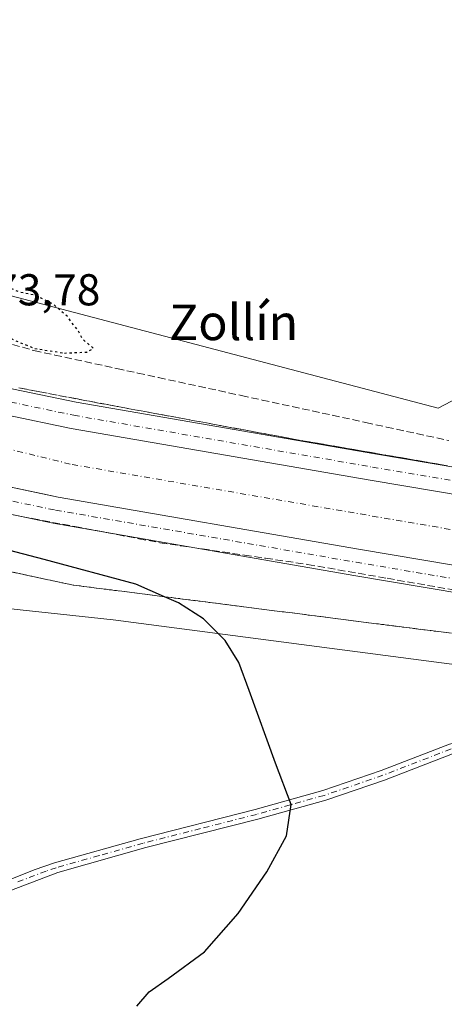
# Model space of a CAD drawing. Units: metres. Extents: x 618114 to 621578, y 4703988 to 4706360.
# Drawn here: x 618260 to 618355, y 4704797 to 4705019 of the extents above; entities that cross this region are included whole.
import ezdxf
from ezdxf.enums import TextEntityAlignment as Align

# ---------------------------------------------------------------- set-up
doc = ezdxf.new("R2010")
doc.units = ezdxf.units.M
doc.header["$MEASUREMENT"] = 0
for name, pattern in [('DGN Style 3', [2.307223, 1.648017, -0.659207]), ('DGN Style 4', [2.638475, 1.318413, -0.659207, 0.001648, -0.659207]), ('DGN Style 5', [1.153612, 0.494405, -0.659207])]:
    doc.linetypes.add(name, pattern=pattern)
for name, color, linetype, lineweight in [('Corriente artificial Cxs', 4, 'Continuous', 13), ('Corriente artificial eje', 142, 'DGN Style 4', 0), ('Cultivos herbáceos CxS', 92, 'Continuous', 0), ('Curva de nivel maestra', 30, 'Continuous', 30), ('Curva de nivel maestra depresión', 30, 'DGN Style 5', 30), ('Matorral CxS', 135, 'Continuous', 0), ('Pista no pavimentada Cxs', 111, 'Continuous', 0), ('Pista no pavimentada eje', 91, 'DGN Style 4', 0), ('Pista pavimentada Cxs', 135, 'Continuous', 0), ('Pista pavimentada eje', 135, 'DGN Style 4', 0), ('Rótulo de punto de cota en terreno', 7, 'Continuous', 0), ('Suelo desnudo CxS', 253, 'Continuous', 0), ('Talud superficial', 30, 'DGN Style 3', 0), ('Texto cartográfico', 7, 'Continuous', 0)]:
    doc.layers.add(name, color=color, linetype=linetype, lineweight=lineweight)
doc.styles.add('Style-Arial', font='txt')

# ---------------------------------------------------------------- blocks, each defined once
blk = doc.blocks.new('*U8')
at = {"layer": 'Cultivos herbáceos CxS', "color": 92, "linetype": 'Continuous', "lineweight": 0}
blk.add_polyline3d([(618363.1365, 4705029.7681, 480.7463), (618360.9845, 4704936.2169, 477.2523), (618360.9641, 4704935.3397, 477.2871), (618353.5831, 4704931.4523, 476.6375), (618177.3055, 4704977.8053, 475.8804), (618150.6855, 4704984.5353, 480.958), (618141.2859, 4704991.5853, 481.0708), (618135.9574, 4704995.9451, 481.4787), (618134.3813, 4705088.933, 482.2093)], dxfattribs=at)
blk = doc.blocks.new('*U10')
at = {"layer": 'Matorral CxS', "color": 135, "linetype": 'Continuous', "lineweight": 0}
blk.add_polyline3d([(618140.0223, 4704756.1284, 464.9019), (618139.251, 4704801.6358, 466.0697), (618140.8315, 4704802.7603, 466.2173), (618139.1357, 4704808.4349, 466.6924), (618138.563, 4704842.2246, 469.8635), (618155.7661, 4704817.5707, 469.2487), (618194.0099, 4704817.7395, 470.2125), (618227.2403, 4704814.7175, 470.4558), (618233.9119, 4704841.0375, 471.4973), (618239.3257, 4704871.5357, 472.2641), (618252.6047, 4704882.7665, 473.2378), (618256.8975, 4704886.3973, 473.6083), (618280.5352, 4704883.8417, 474.1481), (618436.0489, 4704863.5127, 479.6146)], dxfattribs=at)

msp = doc.modelspace()

# ---------------------------------------------------------------- linework, layer by layer
at = {"layer": 'Corriente artificial Cxs', "color": 4, "linetype": 'Continuous', "lineweight": 13}
for points in [[(618136.3419, 4704973.2655, 479.9243), (618136.8659, 4704972.9871, 479.9755), (618143.2815, 4704969.7793, 479.9212), (618155.1676, 4704964.1927, 479.9163), (618155.1735, 4704964.1899, 479.9164), (618163.6787, 4704960.1117, 479.6072), (618174.5717, 4704955.5195, 479.6272), (618183.2409, 4704952.0947, 479.8555), (618191.3439, 4704949.3227, 479.9425), (618201.3835, 4704945.8351, 479.7948), (618210.0915, 4704942.7555, 479.9398), (618217.6769, 4704940.2983, 479.8656), (618230.8679, 4704936.3623, 479.7347), (618237.9443, 4704934.4323, 479.6838), (618246.2305, 4704932.5201, 480.0149), (618253.9929, 4704930.5795, 479.7316), (618256.8441, 4704929.8667, 479.7688), (618271.1333, 4704926.8809, 479.9061), (618338.2895, 4704915.2291, 479.6748), (618396.0845, 4704905.4909, 479.766)], [(618393.4897, 4704890.0067, 478.6968), (618335.6433, 4704899.7537, 478.9849), (618268.1849, 4704911.4579, 478.8905), (618264.7341, 4704912.179, 478.9966), (618253.3333, 4704914.5613, 478.7601), (618242.5611, 4704917.2543, 478.9316), (618234.1123, 4704919.2039, 479.1451), (618226.5573, 4704921.2645, 478.7373), (618213.0127, 4704925.3059, 478.6321), (618205.0541, 4704927.8841, 478.9698), (618196.1901, 4704931.0189, 478.7807), (618186.2269, 4704934.4797, 478.9178), (618177.8127, 4704937.3583, 479.3587), (618168.6373, 4704940.9833, 479.1248), (618157.2315, 4704945.7915, 478.9697), (618148.655, 4704949.9039, 478.8098), (618148.4401, 4704950.0069, 478.8069), (618136.6421, 4704955.5521, 479.1241)], [(618256.8441, 4704929.8667, 479.7688), (618271.1333, 4704926.8809, 479.9061), (618338.2895, 4704915.2291, 479.6748), (618396.0845, 4704905.4909, 479.766)], [(618393.4897, 4704890.0067, 478.6968), (618335.6433, 4704899.7537, 478.9849), (618268.1849, 4704911.4579, 478.8905), (618264.7341, 4704912.179, 478.9966), (618253.3333, 4704914.5613, 478.7601)]]:
    msp.add_polyline3d(points, dxfattribs=at)
at = {"layer": 'Corriente artificial eje', "color": 142, "linetype": 'DGN Style 4', "lineweight": 0}
msp.add_polyline3d([(618237.7448, 4704927.0139, 477.3409), (618271.319, 4704918.7602, 476.8509), (618379.2692, 4704900.2394, 477.6326), (618432.186, 4704890.9789, 477.4438), (618540.4008, 4704872.4581, 477.0672), (618640.1489, 4704855.7893, 477.4205), (618682.4823, 4704848.3809, 477.1176), (618733.0178, 4704838.8559, 477.1487), (618769.2658, 4704826.4205, 477.0646), (618805.5138, 4704804.9892, 477.1622), (618831.1784, 4704781.4412, 476.6909), (618841.4454, 4704765.6217, 476.4182), (618844.5779, 4704760.7951, 476.7457)], dxfattribs=at)
at = {"layer": 'Cultivos herbáceos CxS', "color": 92, "linetype": 'Continuous', "lineweight": 0}
msp.add_polyline3d([(618135.9574, 4704995.9451, 481.4787), (618141.2859, 4704991.5853, 481.0708), (618150.6855, 4704984.5353, 480.958), (618177.3055, 4704977.8053, 475.8804), (618353.5831, 4704931.4523, 476.6375), (618360.9641, 4704935.3397, 477.2871), (618360.9845, 4704936.2169, 477.2523)], dxfattribs=at)
at = {"layer": 'Curva de nivel maestra', "color": 30, "linetype": 'Continuous', "lineweight": 30, "elevation": 475, "flags": 128}
msp.add_lwpolyline([(618285.86, 4704797.0501), (618288.66, 4704800.2701), (618292.93, 4704803.2701), (618301.08, 4704809.2901), (618308.66, 4704817.8601), (618315.04, 4704827.2101), (618319.46, 4704835.3201), (618320.56, 4704842.3801), (618317.01, 4704851.6401), (618311.13, 4704868.0101), (618308.75, 4704874.2401), (618305.71, 4704879.2501), (618300.83, 4704884.0901), (618295.2, 4704887.7001), (618292.0809, 4704889.0611), (618285.62, 4704891.8801), (618265.08, 4704897.4401), (618240.12, 4704903.9401)], dxfattribs=at)
at = {"layer": 'Curva de nivel maestra depresión', "color": 30, "linetype": 'DGN Style 5', "lineweight": 30, "elevation": 475, "flags": 128}
msp.add_lwpolyline([(618269.59, 4704943.8001), (618274.62, 4704944.0401), (618276.17, 4704944.8501), (618273.64, 4704946.9901), (618272.56, 4704949.0201), (618270.35, 4704951.9101), (618267.22, 4704954.7101), (618263.46, 4704956.6701), (618259.37, 4704957.5401), (618255.67, 4704959.1201), (618253.33, 4704958.8701), (618251.61, 4704957.5301), (618251.36, 4704958.9701), (618251.86, 4704962.4401), (618251.89, 4704984.0201), (618251.35, 4704985.3201), (618241.4, 4704988.5501), (618237.87, 4704989.3301), (618233.46, 4704988.9201), (618228.46, 4704990.7001), (618222.32, 4704996.4601), (618217.34, 4705002.8301), (618215.62, 4705003.4201), (618212.87, 4705002.0701), (618207.45, 4704995.2001), (618201.7, 4704989.0901), (618196.76, 4704985.6601), (618190.67, 4704983.0301), (618187.56, 4704981.0801), (618186.42, 4704978.7401), (618185.53, 4704975.7401), (618182.09, 4704972.4601), (618181.55, 4704971.4401), (618184.71, 4704969.4501), (618203.87, 4704962.1301), (618225.12, 4704956.9401), (618237.35, 4704954.8401), (618238.99, 4704954.3801), (618240.08, 4704953.0101), (618240.6989, 4704950.5975), (618241.06, 4704949.1901), (618243.47, 4704946.7601), (618246.59, 4704947.4101), (618247.7207, 4704948.6218), (618249.24, 4704950.2501), (618252.25, 4704950.1301), (618258.11, 4704946.8001), (618262.94, 4704944.8501), (618269.59, 4704943.8001)], dxfattribs=at)
at = {"layer": 'Matorral CxS', "color": 135, "linetype": 'Continuous', "lineweight": 0}
msp.add_polyline3d([(618592.1089, 4704811.4157, 484.6768), (618590.5911, 4704818.9619, 486.3001), (618588.1559, 4704822.5217, 486.6352), (618582.5724, 4704822.0661, 487.0052), (618577.8571, 4704822.3017, 488.1921), (618528.1541, 4704842.5891, 486.4118), (618509.5619, 4704849.1865, 483.854), (618507.4133, 4704846.9027, 484.1433), (618505.8381, 4704847.6611, 483.9155), (618475.3787, 4704855.1207, 481.9335), (618474.748, 4704853.6479, 482.1222), (618436.0489, 4704863.5127, 479.6146), (618280.5352, 4704883.8417, 474.1481), (618256.8975, 4704886.3973, 473.6083), (618252.6047, 4704882.7665, 473.2378)], dxfattribs=at)
at = {"layer": 'Pista no pavimentada Cxs', "color": 111, "linetype": 'Continuous', "lineweight": 0}
for points in [[(618153.0401, 4704824.2101, 469.5045), (618159.3501, 4704821.0901, 469.6333), (618164.1702, 4704819.7501, 469.6729), (618194.9601, 4704816.0401, 470.4961), (618196.9202, 4704815.5901, 470.518), (618203.4301, 4704814.0901, 470.4194), (618209.5801, 4704812.6701, 470.2564), (618215.4301, 4704811.6401, 470.5241), (618220.4001, 4704811.1801, 470.7625), (618226.1701, 4704811.0401, 470.7352), (618231.2101, 4704812.6001, 470.5518), (618235.3001, 4704814.4701, 470.9631), (618244.7201, 4704819.6901, 472.0412), (618253.5801, 4704823.9801, 472.6047), (618262.8302, 4704827.7101, 473.2078), (618267.4101, 4704829.2301, 473.2366), (618286.6301, 4704834.6701, 473.9183), (618312.4401, 4704841.2501, 474.8472), (618327.6401, 4704845.5001, 475.9365), (618340.7701, 4704849.9901, 476.7426), (618356.1201, 4704855.9401, 477.8926), (618359.9801, 4704856.8701, 477.7304), (618365.7001, 4704857.5701, 477.4636), (618366.4849, 4704857.6189, 477.4613)], [(618253.5801, 4704823.9801, 472.6047), (618262.8302, 4704827.7101, 473.2078), (618267.4101, 4704829.2301, 473.2366), (618286.6301, 4704834.6701, 473.9183), (618312.4401, 4704841.2501, 474.8472), (618327.6401, 4704845.5001, 475.9365), (618340.7701, 4704849.9901, 476.7426), (618356.1201, 4704855.9401, 477.8926)], [(618356.7901, 4704853.7701, 477.806), (618341.5401, 4704847.8601, 476.5984), (618328.3201, 4704843.3401, 475.8089), (618313.0301, 4704839.0601, 474.9533), (618287.9301, 4704832.6701, 473.8965), (618268.1301, 4704827.0801, 472.8158), (618254.4801, 4704821.8901, 472.2443), (618246.1601, 4704817.8901, 471.8105), (618244.8101, 4704817.1401, 471.6476), (618236.3301, 4704812.4401, 470.9604), (618232.0201, 4704810.4801, 470.7044), (618226.8501, 4704808.8801, 471.0654), (618220.2701, 4704808.9101, 471.3941), (618215.2901, 4704809.3701, 471.0117), (618209.1201, 4704810.4401, 470.428), (618194.5701, 4704813.8101, 470.7301), (618189.6501, 4704814.6401, 470.535), (618169.7301, 4704816.6401, 469.621), (618164.6001, 4704817.1701, 469.5026), (618160.9801, 4704816.4101, 469.4487), (618158.9601, 4704815.4601, 469.382)], [(618356.7901, 4704853.7701, 477.806), (618341.5401, 4704847.8601, 476.5984), (618328.3201, 4704843.3401, 475.8089), (618313.0301, 4704839.0601, 474.9533), (618287.9301, 4704832.6701, 473.8965), (618268.1301, 4704827.0801, 472.8158), (618254.4801, 4704821.8901, 472.2443)]]:
    msp.add_polyline3d(points, dxfattribs=at)
at = {"layer": 'Pista no pavimentada eje', "color": 91, "linetype": 'DGN Style 4', "lineweight": 0}
msp.add_polyline3d([(618356.4551, 4704854.8551, 477.8361), (618341.1551, 4704848.9251, 476.6626), (618327.9801, 4704844.4201, 475.8589), (618320.3351, 4704842.2801, 475.2624), (618312.7351, 4704840.1551, 474.8851), (618300.1851, 4704836.9601, 474.3436), (618287.2801, 4704833.6701, 473.9223), (618277.3801, 4704830.8751, 473.374), (618267.7701, 4704828.1551, 472.9422), (618265.4801, 4704827.3951, 472.9372), (618258.6551, 4704824.8001, 472.8704)], dxfattribs=at)
at = {"layer": 'Pista pavimentada Cxs', "color": 135, "linetype": 'Continuous', "lineweight": 0}
for points in [[(618136.2257, 4704980.1214, 480.0531), (618139.6154, 4704978.3205, 480.0326), (618145.8997, 4704975.1785, 480.0788), (618157.7467, 4704969.6101, 480.0856), (618166.1427, 4704965.5843, 479.6905), (618176.8397, 4704961.0749, 479.672), (618185.3155, 4704957.7263, 479.7095), (618193.2993, 4704954.9951, 479.434), (618203.3681, 4704951.4975, 479.4637), (618212.0168, 4704948.4389, 479.6228), (618219.4595, 4704946.0277, 479.5683), (618232.5153, 4704942.1321, 479.6863), (618239.4089, 4704940.2519, 479.2909), (618247.6329, 4704938.3541, 479.4529), (618258.1859, 4704935.7159, 479.4061), (618272.2602, 4704932.7751, 479.6176), (618339.301, 4704921.1433, 479.5348), (618397.0761, 4704911.4083, 479.6644)], [(618396.0845, 4704905.4909, 479.6773), (618338.2895, 4704915.2291, 479.706), (618271.1333, 4704926.8809, 479.8605), (618256.8441, 4704929.8667, 479.7427), (618246.2306, 4704932.5201, 480.0612), (618237.9443, 4704934.4323, 479.7467), (618230.8679, 4704936.3623, 479.7162), (618217.6769, 4704940.2983, 479.7351), (618210.0915, 4704942.7555, 480.0046), (618201.3835, 4704945.8351, 479.7622), (618191.3439, 4704949.3227, 479.8125), (618183.2409, 4704952.0947, 479.9103), (618174.5717, 4704955.5195, 479.6616), (618163.6787, 4704960.1117, 479.68), (618155.1735, 4704964.1899, 479.9086), (618143.2815, 4704969.7793, 479.9225), (618136.8659, 4704972.9871, 480.0764), (618136.3419, 4704973.2655, 480.021)], [(618136.6421, 4704955.5521, 479.3573), (618148.4401, 4704950.0069, 479.2646), (618157.2315, 4704945.7915, 479.5375), (618168.6374, 4704940.9833, 479.5191), (618177.8127, 4704937.3583, 479.854), (618186.2269, 4704934.4797, 479.3617), (618196.1901, 4704931.0189, 479.3245), (618205.0541, 4704927.8841, 479.5912), (618213.0127, 4704925.3059, 479.2831), (618226.5573, 4704921.2645, 479.447), (618234.1123, 4704919.2039, 479.3678), (618242.5611, 4704917.2543, 479.6756), (618253.3333, 4704914.5613, 479.3553), (618268.185, 4704911.4579, 479.5929), (618335.6433, 4704899.7537, 479.3752), (618393.4897, 4704890.0067, 479.3198)], [(618392.4979, 4704884.0893, 479.8402), (618334.6319, 4704893.8395, 479.6395), (618267.0581, 4704905.5637, 479.4683), (618251.9915, 4704908.7119, 479.4797), (618241.1589, 4704911.4201, 479.478), (618232.6477, 4704913.3843, 479.4982), (618224.9099, 4704915.4945, 479.4252), (618211.2301, 4704919.5765, 479.4529), (618203.1289, 4704922.2007, 479.6696), (618194.2055, 4704925.3567, 479.5612), (618184.2715, 4704928.8073, 479.6609), (618175.7384, 4704931.7267, 479.6314), (618166.3694, 4704935.4279, 479.5193), (618154.7677, 4704940.3189, 479.5557), (618145.8669, 4704944.5867, 479.6493), (618136.7554, 4704948.8693, 479.8402)], [(618258.1859, 4704935.7159, 479.4061), (618272.2602, 4704932.7751, 479.6176), (618339.301, 4704921.1433, 479.5348), (618397.0761, 4704911.4083, 479.6644)], [(618396.0845, 4704905.4909, 479.6773), (618338.2895, 4704915.2291, 479.706), (618271.1333, 4704926.8809, 479.8605), (618256.8441, 4704929.8667, 479.7427)], [(618253.3333, 4704914.5613, 479.3553), (618268.185, 4704911.4579, 479.5929), (618335.6433, 4704899.7537, 479.3752), (618393.4897, 4704890.0067, 479.3198)], [(618392.4979, 4704884.0893, 479.8402), (618334.6319, 4704893.8395, 479.6395), (618267.0581, 4704905.5637, 479.4683), (618251.9915, 4704908.7119, 479.4797)]]:
    msp.add_polyline3d(points, dxfattribs=at)
at = {"layer": 'Pista pavimentada eje', "color": 135, "linetype": 'DGN Style 4', "lineweight": 0}
for points in [[(618136.2837, 4704976.6935, 480.0104), (618138.2407, 4704975.6539, 480.0459), (618144.5907, 4704972.4789, 480.1654), (618156.4601, 4704966.9001, 480.1811), (618164.9107, 4704962.8481, 480.043), (618175.7057, 4704958.2971, 479.9992), (618184.2783, 4704954.9105, 479.9749), (618192.3215, 4704952.1589, 480.008), (618202.3757, 4704948.6663, 479.9039), (618211.0541, 4704945.5971, 479.9651), (618218.5683, 4704943.1629, 479.962), (618231.6917, 4704939.2471, 479.9153), (618238.6767, 4704937.3421, 479.9636), (618246.9317, 4704935.4371, 479.9277), (618257.5151, 4704932.7913, 479.996), (618271.6967, 4704929.8279, 479.9319), (618338.7951, 4704918.1863, 479.9688), (618396.5803, 4704908.4495, 479.9803)], [(618136.6987, 4704952.2109, 480.0721), (618147.1535, 4704947.2969, 480.0518), (618155.9995, 4704943.0551, 479.965), (618167.5033, 4704938.2057, 479.9865), (618176.7755, 4704934.5425, 479.9109), (618185.2493, 4704931.6435, 479.9798), (618195.1979, 4704928.1877, 479.9148), (618204.0915, 4704925.0425, 479.8408), (618212.1213, 4704922.4413, 480.0019), (618225.7337, 4704918.3795, 479.9019), (618233.3801, 4704916.2941, 479.8924), (618241.8601, 4704914.3371, 479.8207), (618252.6625, 4704911.6365, 479.9519), (618267.6215, 4704908.5109, 479.8937), (618335.1375, 4704896.7967, 480.03), (618392.9937, 4704887.0481, 480.0829), (618401.9777, 4704885.5507, 480.0148), (618446.2909, 4704872.9017, 479.907), (618458.8539, 4704875.5221, 480.0044), (618509.9617, 4704866.9359, 480.0424), (618575.9685, 4704856.0407, 479.9513), (618642.0729, 4704844.7235, 479.8473), (618708.3995, 4704833.5105, 479.8791), (618723.9125, 4704830.8081, 479.9246)]]:
    msp.add_polyline3d(points, dxfattribs=at)
at = {"layer": 'Suelo desnudo CxS', "color": 253, "linetype": 'Continuous', "lineweight": 0}
for points in [[(618436.0489, 4704863.5127, 479.6146), (618280.5352, 4704883.8417, 474.1481), (618256.8975, 4704886.3973, 473.6083), (618252.6047, 4704882.7665, 473.2378), (618202.5869, 4704901.9555, 472.802), (618148.5101, 4704926.5365, 475.749), (618146.0699, 4704918.0757, 475.5855), (618146.075, 4704918.2361, 475.5927), (618137.1798, 4704923.8274, 477.1449), (618135.9574, 4704995.9451, 481.4787), (618141.2859, 4704991.5853, 481.0708), (618150.6855, 4704984.5353, 480.958), (618177.3055, 4704977.8053, 475.8804), (618353.5831, 4704931.4523, 476.6375), (618360.9641, 4704935.3397, 477.2871)], [(618135.9574, 4704995.9451, 481.4787), (618141.2859, 4704991.5853, 481.0708), (618150.6855, 4704984.5353, 480.958), (618177.3055, 4704977.8053, 475.8804), (618353.5831, 4704931.4523, 476.6375), (618360.9641, 4704935.3397, 477.2871), (618360.9845, 4704936.2169, 477.2523)], [(618592.1089, 4704811.4157, 484.6768), (618590.5911, 4704818.9619, 486.3001), (618588.1559, 4704822.5217, 486.6352), (618582.5724, 4704822.0661, 487.0052), (618577.8571, 4704822.3017, 488.1921), (618528.1541, 4704842.5891, 486.4118), (618509.5619, 4704849.1865, 483.854), (618507.4133, 4704846.9027, 484.1433), (618505.8381, 4704847.6611, 483.9155), (618475.3787, 4704855.1207, 481.9335), (618474.748, 4704853.6479, 482.1222), (618436.0489, 4704863.5127, 479.6146), (618280.5352, 4704883.8417, 474.1481), (618256.8975, 4704886.3973, 473.6083), (618252.6047, 4704882.7665, 473.2378)]]:
    msp.add_polyline3d(points, dxfattribs=at)
at = {"layer": 'Talud superficial', "color": 30, "linetype": 'DGN Style 3', "lineweight": 0}
for points in [[(618249.07, 4704948.2401, 475.4615), (618262.77, 4704944.3701, 475.7067), (618267.42, 4704943.3601, 475.6134), (618281.4, 4704940.3301, 476.0467), (618286.06, 4704939.3101, 476.0687), (618290.71, 4704938.3001, 475.9745), (618309.35, 4704934.2601, 476.6457), (618314, 4704933.2501, 476.6689), (618337.3, 4704928.2001, 477.4702), (618341.95, 4704927.1901, 477.5148), (618355.93, 4704924.1601, 478.352)], [(618249.07, 4704948.2401, 474.7733), (618262.77, 4704944.3701, 475.4145), (618267.42, 4704943.3601, 475.226), (618281.4, 4704940.3301, 475.7342), (618286.06, 4704939.3101, 475.7409), (618290.71, 4704938.3001, 475.6545), (618309.35, 4704934.2601, 476.2227), (618314, 4704933.2501, 476.2539), (618337.3, 4704928.2001, 476.762), (618341.95, 4704927.1901, 476.9091), (618355.93, 4704924.1601, 477.7858)], [(618355.63, 4704918.4901, 479.6878), (618350.97, 4704919.2901, 479.5427), (618346.32, 4704920.1001, 479.4964), (618341.66, 4704920.9001, 479.5302), (618337, 4704921.7101, 479.5119), (618332.34, 4704922.5101, 479.6536), (618327.68, 4704923.3201, 479.569), (618323.02, 4704924.1201, 479.4156), (618318.41, 4704924.9701, 479.3254), (618313.8, 4704925.8301, 479.3349), (618309.19, 4704926.6801, 479.3946), (618304.58, 4704927.5401, 479.5007), (618295.36, 4704929.2401, 479.1656), (618290.75, 4704930.1001, 479.127), (618281.52, 4704931.8001, 479.3214), (618276.91, 4704932.6601, 479.4361), (618272.52, 4704933.4901, 479.3247), (618263.74, 4704935.1701, 479.1571), (618259.35, 4704936.0001, 479.2565)], [(618259.35, 4704936.0001, 478.8334), (618263.74, 4704935.1701, 478.7361), (618272.52, 4704933.4901, 478.8713), (618276.91, 4704932.6601, 478.9583), (618281.52, 4704931.8001, 478.851), (618290.75, 4704930.1001, 478.5856), (618295.36, 4704929.2401, 478.6219), (618304.58, 4704927.5401, 478.9772), (618309.19, 4704926.6801, 478.8859), (618313.8, 4704925.8301, 478.8105), (618318.41, 4704924.9701, 478.7991), (618323.02, 4704924.1201, 478.9949), (618327.68, 4704923.3201, 479.0707), (618332.34, 4704922.5101, 479.2315), (618337, 4704921.7101, 479.1345), (618341.66, 4704920.9001, 479.0192), (618346.32, 4704920.1001, 479.0877), (618350.97, 4704919.2901, 479.2591), (618355.63, 4704918.4901, 479.4584)], [(618257.64, 4704907.5301, 479.7749), (618262.42, 4704906.6301, 479.6049), (618271.97, 4704904.8101, 479.5043), (618276.74, 4704903.9101, 479.5806), (618281.51, 4704903.0001, 479.7614), (618286.29, 4704902.1001, 479.6912), (618291.06, 4704901.1901, 479.5097), (618295.8, 4704900.4901, 479.5311), (618300.54, 4704899.8001, 479.5653), (618310.02, 4704898.4001, 479.602), (618314.76, 4704897.7101, 479.712), (618324.24, 4704896.3101, 479.6841), (618342.09, 4704893.1901, 479.9318), (618368.88, 4704888.5101, 479.7644)], [(618257.64, 4704907.5301, 480.0755), (618262.42, 4704906.6301, 479.7838), (618271.97, 4704904.8101, 479.7347), (618276.74, 4704903.9101, 479.7556), (618281.51, 4704903.0001, 479.8844), (618286.29, 4704902.1001, 479.7325), (618291.06, 4704901.1901, 479.5858), (618295.8, 4704900.4901, 479.5454), (618300.54, 4704899.8001, 479.5604), (618310.02, 4704898.4001, 479.6582), (618314.76, 4704897.7101, 479.7337), (618324.24, 4704896.3101, 479.5886), (618342.09, 4704893.1901, 479.5908), (618368.88, 4704888.5101, 479.8243)], [(618356.56, 4704880.8901, 477.6181), (618351.94, 4704881.4301, 477.4233), (618347.21, 4704882.0301, 477.106), (618342.48, 4704882.6401, 477.0675), (618328.3, 4704884.4401, 476.2971), (618323.57, 4704885.0501, 476.1468), (618309.38, 4704886.8501, 475.7486), (618304.65, 4704887.4601, 475.5535), (618295.19, 4704888.6601, 475.4856), (618292.0809, 4704889.0611, 475.4039), (618290.46, 4704889.2701, 475.3584), (618276.28, 4704891.0701, 474.6952), (618271.55, 4704891.6801, 474.5182), (618266.79, 4704892.6901, 474.601), (618262.03, 4704893.7101, 474.9027), (618257.28, 4704894.7301, 475.0839)], [(618257.28, 4704894.7301, 474.6824), (618262.03, 4704893.7101, 474.668), (618266.79, 4704892.6901, 474.5091), (618271.55, 4704891.6801, 474.5136), (618276.28, 4704891.0701, 474.6772), (618290.46, 4704889.2701, 475.3393), (618292.0809, 4704889.0611, 475.3622), (618295.19, 4704888.6601, 475.5), (618304.65, 4704887.4601, 475.6847), (618309.38, 4704886.8501, 475.8233), (618323.57, 4704885.0501, 476.3196), (618328.3, 4704884.4401, 476.3885), (618342.48, 4704882.6401, 477.1526), (618347.21, 4704882.0301, 477.2339), (618351.94, 4704881.4301, 477.5227), (618356.56, 4704880.8901, 477.619)]]:
    msp.add_polyline3d(points, dxfattribs=at)

# ---------------------------------------------------------------- block references
at = {"layer": 'Cultivos herbáceos CxS', "color": 92, "linetype": 'Continuous', "lineweight": 0}
msp.add_blockref('*U8', (0, 0), dxfattribs=at)
at = {"layer": 'Matorral CxS', "color": 135, "linetype": 'Continuous', "lineweight": 0}
msp.add_blockref('*U10', (0, 0), dxfattribs=at)

# ---------------------------------------------------------------- texts
at = {"layer": 'Rótulo de punto de cota en terreno', "color": 7, "linetype": 'Continuous', "lineweight": 0, "style": 'Style-Arial'}
msp.add_text('473,78', height=7, dxfattribs=at).set_placement((618248.5278, 4704954.5278))
at = {"layer": 'Texto cartográfico', "color": 7, "linetype": 'Continuous', "lineweight": 0, "style": 'Style-Arial'}
msp.add_text('Zollín', height=8, dxfattribs=at).set_placement((618307.6082, 4704950.7102), align=Align.MIDDLE_CENTER)

doc.saveas('drawing.dxf')
